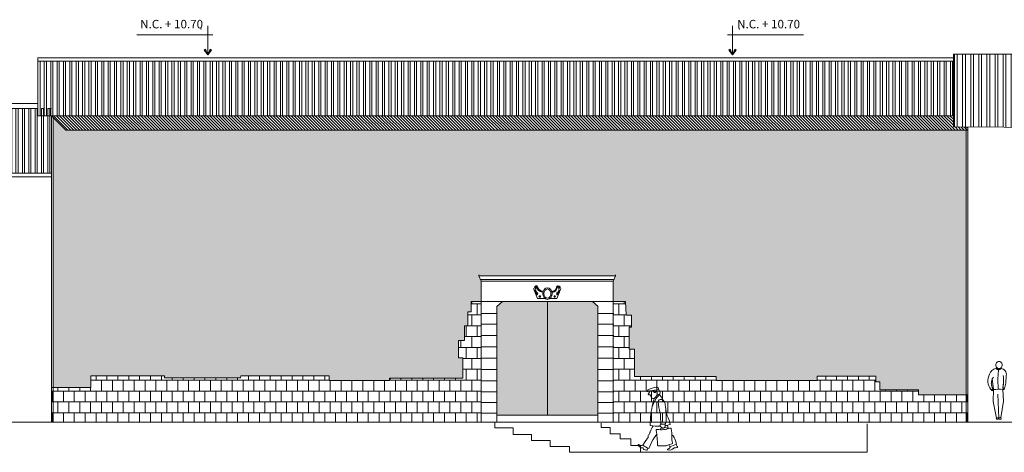
# Model space of a CAD drawing. Units: millimetres. Extents: x 681 to 958, y 318 to 396.
# Drawn here: x 896 to 925, y 363 to 376 of the extents above; entities that cross this region are included whole.
import ezdxf

# ---------------------------------------------------------------- set-up
doc = ezdxf.new("R2010")
doc.units = ezdxf.units.MM
for name, color, linetype in [('ArchiCAD', 7, 'Continuous'), ('LINEA_BASE', 7, 'Continuous'), ('textura_exterior', 7, 'Continuous')]:
    doc.layers.add(name, color=color, linetype=linetype)
for name, color, linetype, lineweight in [('Capa1', 1, 'Continuous', 9), ('Layer5', 253, 'Continuous', 5), ('pluma1', 1, 'Continuous', 9), ('pluma2', 144, 'Continuous', 20), ('TEXTURA', 55, 'Continuous', 5), ('TEXTURA01', 7, 'Continuous', 18)]:
    doc.layers.add(name, color=color, linetype=linetype, lineweight=lineweight)
doc.styles.add('style7', font='comic.ttf')
doc.linetypes.add('Sketch', pattern='A,0,[1,romeritos21.Shx,S=0.015873,R=0,X=0,Y=4.80171e-16],-2,0', length=2)
pattern_1 = [(0, (686.2953, -89.99262), (0, 0.32), []), (90, (686.2953, -89.99262), (-0.16, 0.32), [0.32, -0.32])]

# ---------------------------------------------------------------- blocks, each defined once
blk = doc.blocks.new('SPLINE_4', base_point=(1559.378, 813.181))
at = {"layer": 'ArchiCAD', "color": 95, "linetype": 'Sketch'}
blk.add_lwpolyline([(1559.378, 813.181), (1559.44, 813.202), (1559.488, 813.237), (1559.519, 813.294), (1559.522, 813.308), (1559.534, 813.332), (1559.551, 813.343), (1559.59, 813.337), (1559.612, 813.307), (1559.61, 813.289), (1559.594, 813.271), (1559.566, 813.257)], dxfattribs=at)
blk = doc.blocks.new('SPLINE_3', base_point=(1559.381, 813.155))
at = {"layer": 'ArchiCAD', "color": 95, "linetype": 'Sketch'}
blk.add_lwpolyline([(1559.381, 813.155), (1559.444, 813.176), (1559.491, 813.211), (1559.522, 813.268), (1559.525, 813.282), (1559.541, 813.314), (1559.559, 813.318), (1559.576, 813.304), (1559.586, 813.279)], dxfattribs=at)
blk = doc.blocks.new('SPLINE_2', base_point=(1559.101, 813.181))
at = {"layer": 'ArchiCAD', "color": 95, "linetype": 'Sketch'}
blk.add_lwpolyline([(1559.101, 813.181), (1559.039, 813.202), (1558.992, 813.237), (1558.96, 813.294), (1558.957, 813.308), (1558.945, 813.332), (1558.928, 813.343), (1558.89, 813.337), (1558.867, 813.307), (1558.87, 813.289), (1558.885, 813.271), (1558.913, 813.257)], dxfattribs=at)
blk = doc.blocks.new('SPLINE_1', base_point=(1559.098, 813.155))
at = {"layer": 'ArchiCAD', "color": 95, "linetype": 'Sketch'}
blk.add_lwpolyline([(1559.098, 813.155), (1559.036, 813.176), (1558.988, 813.211), (1558.957, 813.268), (1558.954, 813.282), (1558.938, 813.314), (1558.92, 813.318), (1558.903, 813.304), (1558.893, 813.279)], dxfattribs=at)
blk = doc.blocks.new('People1')
for p, q in [((-8.45, 56.14), (-7.33, 57.79)), ((-6.8, 55.21), (-8.01, 55.26)), ((5.12, 50.49), (3.97, 50.7)), ((7.32, 47.89), (6.06, 49.86)), ((3.79, 26.91), (3.4, 26.36)), ((3.66, 23.98), (4.61, 23.1)), ((4.74, 26.41), (7.72, 26.62)), ((11.32, 22.13), (9.83, 25.4)), ((-0.15, 16.54), (-3.41, 12.09)), ((19.26, 6.83), (18.12, 10.39)), ((-16.08, 3.51), (-18.35, 5.64)), ((-17.84, 6.46), (-15.72, 5.64)), ((-13.78, 3.26), (-15.78, 3.38)), ((-13.98, 6.02), (-11.5, 9.56)), ((-13.33, 2.12), (-13.46, 2.97)), ((-13.02, 1.78), (-10.4, 1.01)), ((-8.89, 3.07), (-9.66, 1.36)), ((-8.08, 2.77), (-5.02, 9.34)), ((9.76, 5.52), (14.7, 7.29)), ((12.5, 4.45), (11.76, 6.23)), ((18.19, 3.22), (17.33, 3.38)), ((18.19, 3.22), (19.42, 3.56)), ((18.84, 6.64), (19.91, 4.73))]:
    blk.add_line(p, q)
for centre, radius, start, end in [((-9.51, 58.62), 0.325, 114.5064, 289.9293), ((-10.23, 60.2), 1.41, 294.5064, 338.7573), ((-2.99, 40.65), 18.79, 99.09171, 109.9293), ((-8.09, 59.37), 0.879, 119.6653, 158.7573), ((2.09, 41.5), 21.44, 97.40799, 119.6653), ((-8.75, 58.76), 1.72, 325.7376, 7.77939), ((30.85, -170.83), 232.96, 97.28724, 99.09171), ((-2.89, 59.27), 0.866, 161.034, 214.2483), ((2.69, 63.07), 7.62, 214.2483, 227.0832), ((-0.77, 57.45), 0.761, 112.8823, 158.9037), ((-0.67, 57.21), 1.01, 325.6842, 112.8823), ((-0.44, 60.92), 1.86, 338.8743, 97.40799), ((-0.82, 56.89), 3.97, 6.3164, 57.80127), ((-7.99, 55.82), 0.564, 145.7376, 267.5736), ((-6.82, 54.72), 0.484, 27.1367, 87.57362), ((-11.58, 52.29), 5.83, 7.12932, 27.1367), ((-4.32, 53.19), 1.48, 187.1293, 250.4408), ((-3.93, 54.28), 2.64, 250.4408, 320.9811), ((29.03, 31.65), 35.8, 138.7311, 160.9225), ((19.96, 41.36), 24.65, 153.3942, 167.3332), ((-2.07, 57.95), 0.629, 227.0832, 338.9037), ((15.16, 38.81), 21.94, 131.164, 140.9811), ((0.87, 56.16), 0.851, 145.6842, 260.2983), ((1.07, 57.39), 2.09, 260.2983, 343.3843), ((3.57, 48.47), 2.26, 79.78451, 180.2496), ((36.43, 48.61), 35.12, 180.2496, 198.7136), ((-4.17, 46.98), 10.4, 18.24114, 54.53005), ((1.79, 57.17), 1.34, 343.3843, 6.3164), ((4.87, 49.1), 1.42, 32.67369, 79.78451), ((96.27, 24.2), 102.87, 167.3332, 179.3793), ((2.57, 44.84), 5.65, 7.14616, 32.67369), ((-92.53, 32.92), 101.49, 357.0844, 7.14616), ((31.97, 43.22), 23.43, 184.7267, 206.6751), ((-2.96, 35.27), 6.46, 1.37831, 18.71362), ((-576.28, 21.48), 579.95, 0.58765, 1.37831), ((-3.66, 25.31), 16.44, 3.23248, 26.67511), ((-137.53, 84.99), 146.57, 333.2715, 335.7544), ((1.45, 60.07), 35.67, 256.9703, 272.9712), ((0.14, 20.54), 0.832, 79.66787, 188.941), ((-97.56, 5.16), 98.08, 0.4911, 8.94101), ((4.29, 43.3), 22.3, 259.668, 292.1088), ((8.01, 18.68), 5.53, 127.4398, 154.7973), ((4.9, 25.32), 1.82, 145.0418, 227.2153), ((4.67, 27.44), 1.03, 180.5877, 274.0516), ((5.98, 24.58), 2.02, 227.2153, 342.0358), ((7.63, 27.82), 1.2, 274.0516, 357.0844), ((4.36, 15.25), 9.1, 46.89629, 67.87946), ((2.11, 25.84), 6.09, 342.0358, 8.3912), ((1.45, 60.07), 35.67, 280.8136, 288.4839), ((13.06, 21.7), 1.01, 11.45268, 112.1088), ((-12.04, 16.62), 26.62, 354.3547, 11.45268), ((29.49, -19.17), 50.06, 140.5612, 144.9714), ((-10.73, 13.91), 2.02, 320.5612, 14.20592), ((-7.39, 14.76), 1.42, 125.2545, 194.2059), ((-10.07, 18.55), 3.22, 305.2545, 354.1086), ((-4.42, 17.96), 2.46, 153.2715, 174.1086), ((9.79, 2.45), 16.34, 143.8625, 155.054), ((27.69, 12.69), 13.3, 174.3547, 199.5095), ((4.48, 6.02), 14.32, 17.72922, 45.1699), ((-18.01, 6), 0.491, 68.81573, 226.8586), ((-15.75, 3.86), 0.478, 226.8586, 266.5982), ((-15, 7.5), 2, 248.8157, 306.3799), ((-0.93, 22.71), 21.19, 231.9868, 250.284), ((-13.8, 2.92), 0.344, 8.79984, 86.59815), ((-12.9, 2.19), 0.431, 188.7998, 253.8179), ((-10.22, 1.61), 0.621, 253.8179, 335.9928), ((1.31, 6.01), 0.803, 180.4911, 267.7825), ((4.48, 87.74), 82.59, 267.7825, 272.7067), ((8.15, 9.97), 4.74, 272.7067, 289.787), ((10.59, 1.66), 0.425, 100.5128, 254.0668), ((12.06, 6.83), 5.8, 254.0668, 319.7622), ((9.89, 5.39), 3.37, 280.5128, 346.929), ((1.67, 46.07), 43.01, 284.5901, 294.1494), ((14.44, 8), 0.749, 289.787, 19.50948), ((17.17, 2.51), 0.886, 79.17568, 139.7622), ((19.21, 4.33), 0.806, 285.3876, 29.20942)]:
    blk.add_arc(centre, radius, start, end)
blk = doc.blocks.new('H1')
for p, q in [((0, 1.45), (-0.015, 1.176)), ((-0.182, 1.192), (-0.151, 0.868)), ((-0.015, 1.176), (-0.013, 0.879)), ((0.227, 1.284), (0.212, 1.054)), ((-0.225, 0.873), (-0.179, 0.885)), ((-0.151, 0.868), (-0.155, 0.524)), ((0.125, 0.874), (0.143, 0.53)), ((0.131, 0.914), (0.146, 1.078)), ((0.172, 0.906), (0.131, 0.914)), ((0.212, 1.054), (0.172, 0.906)), ((-0.016, 0.735), (0.012, 0.034)), ((-0.155, 0.524), (-0.056, 0.034)), ((0.143, 0.53), (0.065, 0.043)), ((-0.059, 0.011), (-0.059, 0.007)), ((0.01, 0.08), (0.003, 0.033)), ((0.003, 0.011), (0.003, 0.007)), ((0.015, 0.015), (0.015, 0.011)), ((0.025, 0.001), (0.067, 0.001)), ((0.077, 0.015), (0.077, 0.011)), ((-0.049, -0.003), (-0.007, -0.003))]:
    blk.add_line(p, q)
for centre, radius, start, end in [((-0.02, 1.242), 0.258, 101.8808, 161.4521), ((-0.061, 0.984), 0.511, 91.2272, 91.305), ((-0.071, 1.507), 0.0129, 263.2423, 336.3855), ((0.003, 1.538), 0.0873, 209.8488, 326.4956), ((-0.002, 1.526), 0.0623, 202.9917, 272.4622), ((-0.085, 1.527), 0.0613, 311.1139, 336.1045), ((0.008, 1.526), 0.0623, 263.641, 333.1114), ((0.11, 1.521), 0.0613, 203.8955, 212.0036), ((0.076, 1.502), 0.0129, 199.7177, 280.4322), ((0.053, 1.314), 0.177, 350.2668, 82.3466), ((0.107, 1.129), 0.419, 152.3539, 217.7438), ((0.053, 1.07), 0.264, 140.55, 183.8505), ((-1.46, 1.142), 1.607, 350.3989, 5.0715), ((-0.174, 0.879), 0.0451, 186.4413, 267.074), ((2.158, 1.417), 2.397, 188.7514, 192.8021), ((0.053, 1.07), 0.264, 194.8655, 198.5491), ((-0.152, 0.885), 0.0335, 188.8194, 226.2089), ((-0.216, 0.857), 0.0451, 330.5036, 39.2463), ((0.01, -0.268), 1.148, 84.2691, 98.0569), ((0.172, 0.888), 0.0451, 146.0661, 220.1133), ((0.13, 0.888), 0.00306, 167.9084, 295.2341), ((0.104, 0.904), 0.0335, 324.4081, 1.7975), ((0.127, 0.903), 0.0451, 283.5429, 4.1756), ((-0.174, 0.864), 0.00306, 255.3828, 22.7085), ((-0.049, 0.007), 0.01, 180, 270), ((-0.007, 0.007), 0.01, 270, 360), ((0.025, 0.011), 0.01, 180, 270), ((0.067, 0.011), 0.01, 270, 360)]:
    blk.add_arc(centre, radius, start, end)
for centre, major_axis, ratio in [((0.016, 1.593), (-0.014, 0.103), 0.910836), ((-0.028, 0.022), (0.0367, 0), 0.571429), ((0.046, 0.025), (0.0367, 0), 0.571429)]:
    blk.add_ellipse(centre, major_axis=major_axis, ratio=ratio)

msp = doc.modelspace()

# ---------------------------------------------------------------- hatches: boundary and pattern name
at = {"lineweight": 5}
h = msp.add_hatch(color=250, dxfattribs=at)
h.set_gradient(color1=(20, 20, 20), color2=(184, 184, 184), one_color=1, tint=0.72, name='CURVED')
h.paths.add_polyline_path([(913.083, 368.109), (913.014, 367.954), (913.014, 367.355), (913.371, 367.355), (913.39, 366.962), (913.554, 366.962), (913.554, 366.603), (913.482, 366.603), (913.482, 365.96), (913.637, 365.96), (913.637, 365.16), (916.035, 365.16), (916.035, 365.042), (916.952, 365.042), (919.009, 365.042), (919.009, 365.165), (920.614, 365.165), (920.727, 365.165), (920.727, 365.002), (920.844, 365.002), (920.844, 364.768), (921.982, 364.768), (921.982, 364.622), (923.386, 364.622), (923.386, 372.393), (896.932, 372.393), (896.557, 372.767), (896.557, 364.831), (897.658, 364.831), (897.658, 365.172), (899.829, 365.172), (899.829, 365.115), (902.063, 365.115), (902.065, 365.177), (904.67, 365.177), (904.67, 365.036), (906.437, 365.036), (906.437, 365.112), (908.595, 365.112), (908.595, 365.706), (908.467, 365.706), (908.467, 365.96), (908.467, 366.214), (908.641, 366.214), (908.641, 366.644), (908.744, 366.644), (908.744, 367.054), (908.836, 367.054), (908.836, 367.355), (909.133, 367.355), (909.133, 367.954), (909.064, 368.109)])
h = msp.add_hatch(color=250, dxfattribs=at)
h.set_gradient(color1=(20, 20, 20), color2=(184, 184, 184), one_color=1, tint=0.72, name='CURVED')
h.paths.add_polyline_path([(911.08, 364.016), (912.559, 364.016), (912.559, 367.222), (912.404, 367.355), (911.08, 367.355)])
h.paths.add_polyline_path([(911.08, 367.355), (909.755, 367.355), (909.588, 367.212), (909.588, 364.016), (911.08, 364.016)])
at = {"layer": 'Capa1', "lineweight": 5, "ltscale": 0.15}
h = msp.add_hatch(dxfattribs=at)
h.set_pattern_fill('ANSI32', color=30, scale=0.5, angle=45, style=0)
h.set_pattern_definition([(90, (686.2953, -89.99262), (-0.1875, 3e-17), []), (90, (686.3578, -89.93012), (-0.1875, 3e-17), [])])
h.paths.add_polyline_path([(896.107, 374.417), (896.107, 372.817), (923.008, 372.817), (923.008, 374.417)])
h = msp.add_hatch(dxfattribs=at)
h.set_pattern_fill('ANSI32', color=30, scale=0.025, angle=45, style=0)
h.set_pattern_definition([(90, (151.5173, 128.0238), (-0.238125, 1e-17), []), (90, (151.59668, 128.10317), (-0.238125, 1e-17), [])])
h.paths.add_polyline_path([(940.577, 374.622), (923.008, 374.622), (922.985, 372.486), (940.577, 372.373)])
h.paths.add_polyline_path([(940.816, 374.622), (940.577, 374.622), (940.577, 372.544), (940.816, 372.543)])
h = msp.add_hatch(dxfattribs=at)
h.set_pattern_fill('ANSI32', color=30, scale=0.5, angle=45, style=0)
h.set_pattern_definition([(90, (610.2742, -110.31747), (-0.1875, 3e-17), []), (90, (610.3367, -110.25497), (-0.1875, 3e-17), [])])
h.paths.add_polyline_path([(896.507, 373.025), (888.572, 373.025), (888.572, 371.135), (896.507, 371.127)])
at = {"layer": 'Layer5', "lineweight": 9}
h = msp.add_hatch(dxfattribs=at)
h.set_pattern_fill('AR-B88', color=256, scale=0.04, style=0)
h.set_pattern_definition(pattern_1)
h.paths.add_polyline_path([(909.133, 363.817), (909.133, 367.355), (908.836, 367.355), (908.836, 367.054), (908.744, 367.054), (908.744, 366.644), (908.641, 366.644), (908.641, 366.214), (908.467, 366.214), (908.467, 365.96), (908.467, 365.706), (908.595, 365.706), (908.595, 365.112), (906.437, 365.112), (906.437, 365.036), (904.67, 365.036), (904.67, 365.177), (902.065, 365.177), (902.063, 365.115), (899.829, 365.115), (899.829, 365.172), (897.658, 365.172), (897.658, 364.831), (896.507, 364.831), (896.507, 363.817)])
h = msp.add_hatch(dxfattribs=at)
h.set_pattern_fill('AR-B88', color=256, scale=0.04, style=0)
h.set_pattern_definition(pattern_1)
h.paths.add_polyline_path([(916.952, 365.042), (916.035, 365.042), (916.035, 365.16), (913.637, 365.16), (913.637, 365.96), (913.482, 365.96), (913.482, 366.603), (913.554, 366.603), (913.554, 366.962), (913.39, 366.962), (913.371, 367.355), (913.014, 367.355), (913.014, 363.817), (923.436, 363.817), (923.436, 364.622), (921.982, 364.622), (921.982, 364.768), (920.844, 364.768), (920.844, 365.002), (920.727, 365.002), (920.727, 365.165), (920.614, 365.165), (919.009, 365.165), (919.009, 365.042)])
at = {"layer": 'pluma2', "lineweight": 5}
h = msp.add_hatch(dxfattribs=at)
h.set_pattern_fill('ANSI31', color=256, scale=0.5, angle=270, style=0)
h.set_pattern_definition([(315, (686.295303, -89.99262), (0.044194174, 0.044194174), [])])
h.paths.add_polyline_path([(923.008, 372.817), (896.507, 372.817), (896.932, 372.393), (923.436, 372.393), (923.436, 372.483), (923.008, 372.485)])
at = {"layer": 'TEXTURA', "lineweight": 5, "ltscale": 0.15}
h = msp.add_hatch(color=256, dxfattribs=at)
h.paths.add_polyline_path([(901.028, 374.766), (901.099, 374.605), (900.992, 374.743)])
h.paths.add_polyline_path([(901.169, 374.766), (901.099, 374.605), (901.205, 374.743)])
h = msp.add_hatch(color=256, dxfattribs=at)
h.paths.add_polyline_path([(916.589, 374.766), (916.519, 374.605), (916.625, 374.743)])
h.paths.add_polyline_path([(916.448, 374.766), (916.519, 374.605), (916.412, 374.743)])

# ---------------------------------------------------------------- linework, layer by layer
at = {"layer": 'ArchiCAD', "color": 96, "linetype": 'Continuous', "lineweight": 0}
for centre, radius in [((910.854, 367.506), 0.0242), ((910.854, 367.506), 0.0159), ((911.293, 367.506), 0.0242), ((911.293, 367.506), 0.0159)]:
    msp.add_circle(centre, radius, dxfattribs=at)
at = {"layer": 'ArchiCAD', "color": 95, "linetype": 'Continuous', "lineweight": 0}
for major_axis, ratio in [((0, 0.171), 0.793722), ((0, 0.136), 0.757746)]:
    msp.add_ellipse((911.08, 367.591), major_axis=major_axis, ratio=ratio, dxfattribs=at)
at = {"layer": 'ArchiCAD', "color": 96, "linetype": 'Continuous', "lineweight": 0}
for centre, major_axis, ratio in [((910.725, 367.661), (0, -0.0413), 0.296296), ((910.751, 367.613), (0, -0.0482), 0.15873), ((910.78, 367.59), (0, -0.0345), 0.422222), ((911.367, 367.59), (0, 0.0345), 0.422222), ((911.396, 367.613), (0, 0.0482), 0.15873), ((911.422, 367.661), (0, 0.0413), 0.296296)]:
    msp.add_ellipse(centre, major_axis=major_axis, ratio=ratio, dxfattribs=at)
at = {"layer": 'Capa1', "color": 30, "lineweight": 5, "ltscale": 0.15}
for p, q in [((896.107, 374.517), (923.008, 374.517)), ((896.107, 372.817), (896.107, 374.517)), ((896.107, 374.417), (923.008, 374.417)), ((923.008, 374.622), (923.008, 372.485)), ((896.107, 373.173), (888.572, 373.173)), ((896.107, 373.025), (888.572, 373.025)), ((896.274, 373.025), (896.212, 373.025)), ((896.507, 373.025), (896.399, 373.025)), ((896.507, 371.02), (896.507, 372.817)), ((888.572, 371.135), (896.507, 371.127)), ((888.572, 371.035), (896.507, 371.02))]:
    msp.add_line(p, q, dxfattribs=at)
at = {"layer": 'Capa1', "color": 30, "ltscale": 0.15}
for p, q in [((896.107, 372.817), (923.008, 372.817)), ((896.557, 372.767), (896.557, 363.817)), ((923.386, 372.483), (923.386, 363.817)), ((923.436, 372.483), (923.436, 363.817)), ((896.507, 371.02), (896.507, 363.817))]:
    msp.add_line(p, q, dxfattribs=at)
at = {"layer": 'Capa1', "color": 30, "lineweight": 5, "ltscale": 0.15}
msp.add_lwpolyline([(923.008, 374.622), (940.816, 374.622), (940.816, 372.372), (923.008, 372.485)], dxfattribs=at)
at = {"layer": 'Layer5', "lineweight": 9}
for p, q in [((908.836, 367.355), (908.836, 367.054)), ((909.133, 367.355), (908.836, 367.355)), ((913.014, 367.355), (913.371, 367.355)), ((913.371, 367.355), (913.39, 366.962)), ((908.744, 367.054), (908.744, 366.644)), ((908.836, 367.054), (908.744, 367.054)), ((913.39, 366.962), (913.554, 366.962)), ((913.554, 366.962), (913.554, 366.603)), ((908.641, 366.644), (908.641, 366.214)), ((908.744, 366.644), (908.641, 366.644)), ((913.554, 366.603), (913.482, 366.603)), ((913.482, 366.603), (913.482, 365.96)), ((908.641, 366.214), (908.467, 366.214)), ((908.467, 366.214), (908.467, 365.96)), ((913.482, 365.96), (913.637, 365.96)), ((913.637, 365.96), (913.637, 365.16)), ((916.035, 365.16), (913.637, 365.16)), ((916.035, 365.16), (916.035, 365.042)), ((919.009, 365.165), (919.009, 365.042)), ((919.009, 365.165), (920.614, 365.165)), ((920.727, 365.165), (920.614, 365.165)), ((920.727, 365.002), (920.727, 365.165)), ((916.035, 365.042), (916.952, 365.042)), ((919.009, 365.042), (916.952, 365.042)), ((920.844, 365.002), (920.727, 365.002)), ((920.844, 364.768), (920.844, 365.002)), ((921.982, 364.768), (920.844, 364.768)), ((921.982, 364.622), (921.982, 364.768)), ((923.436, 364.622), (921.982, 364.622))]:
    msp.add_line(p, q, dxfattribs=at)
msp.add_lwpolyline([(908.467, 365.96), (908.467, 365.706), (908.595, 365.706), (908.595, 365.112), (906.437, 365.112), (906.437, 365.036), (904.67, 365.036), (904.67, 365.177), (902.065, 365.177), (902.063, 365.115), (899.829, 365.115), (899.829, 365.172), (897.658, 365.172), (897.658, 364.831), (896.507, 364.831)], dxfattribs=at)
at = {"layer": 'LINEA_BASE', "color": 33, "linetype": 'Continuous', "lineweight": 0}
for p, q in [((909.064, 368.109), (909.064, 368.143)), ((909.064, 368.109), (913.083, 368.109)), ((909.133, 367.954), (909.064, 368.109)), ((913.014, 367.954), (913.083, 368.109)), ((913.083, 368.109), (913.083, 368.143)), ((909.115, 368.003), (913.032, 368.003)), ((909.133, 367.954), (909.133, 363.817)), ((909.133, 367.954), (913.014, 367.954)), ((913.014, 367.954), (913.014, 363.817)), ((909.133, 367.355), (913.014, 367.355)), ((909.588, 367.212), (909.755, 367.355)), ((909.588, 367.212), (909.588, 363.817)), ((912.571, 367.212), (912.404, 367.355)), ((912.559, 367.222), (912.559, 363.817)), ((909.588, 367.01), (909.133, 367.01)), ((912.571, 367.01), (913.026, 367.01)), ((909.588, 366.691), (909.133, 366.691)), ((912.571, 366.691), (913.026, 366.691)), ((909.588, 366.358), (909.133, 366.358)), ((912.571, 366.358), (913.026, 366.358)), ((909.588, 366.026), (909.133, 366.026)), ((912.571, 366.026), (913.026, 366.026)), ((909.588, 365.694), (909.133, 365.694)), ((912.571, 365.694), (913.026, 365.694)), ((909.588, 365.363), (909.133, 365.363)), ((912.571, 365.363), (913.026, 365.363)), ((909.588, 365.03), (909.133, 365.03)), ((912.571, 365.03), (913.026, 365.03)), ((909.588, 364.71), (909.133, 364.71)), ((912.571, 364.71), (913.026, 364.71)), ((909.588, 364.396), (909.133, 364.396)), ((912.571, 364.396), (913.026, 364.396)), ((909.588, 364.075), (909.133, 364.075)), ((912.571, 364.075), (913.026, 364.075))]:
    msp.add_line(p, q, dxfattribs=at)
at = {"layer": 'LINEA_BASE', "color": 96, "linetype": 'Continuous', "lineweight": 0}
for p, q in [((910.788, 367.449), (910.672, 367.74)), ((911.359, 367.449), (911.475, 367.74)), ((910.993, 367.448), (910.788, 367.449)), ((911.154, 367.448), (911.359, 367.449))]:
    msp.add_line(p, q, dxfattribs=at)
at = {"layer": 'LINEA_BASE', "color": 89, "linetype": 'Continuous', "lineweight": 0}
for p, q in [((911.08, 364.016), (911.08, 367.355)), ((909.588, 364.016), (912.559, 364.016))]:
    msp.add_line(p, q, dxfattribs=at)
at = {"layer": 'pluma1', "color": 5}
msp.add_lwpolyline([(909.537, 363.815), (909.537, 363.645), (910.068, 363.645), (910.068, 363.45), (910.609, 363.45), (910.609, 363.277), (911.162, 363.277), (911.162, 363.104), (911.725, 363.104), (911.725, 362.93), (920.475, 362.93), (920.475, 363.763)], dxfattribs=at)
at = {"layer": 'pluma2', "lineweight": 5}
for p, q in [((896.507, 372.817), (896.932, 372.393)), ((896.932, 372.393), (923.436, 372.393))]:
    msp.add_line(p, q, dxfattribs=at)
at = {"layer": 'TEXTURA', "lineweight": 5, "ltscale": 0.15}
for p, q in [((901.099, 374.605), (901.099, 375.453)), ((916.519, 374.605), (916.519, 375.453)), ((901.242, 375.193), (899.018, 375.193)), ((916.375, 375.193), (918.599, 375.193))]:
    msp.add_line(p, q, dxfattribs=at)
for points in [[(901.028, 374.766), (901.099, 374.605), (900.992, 374.743)], [(901.169, 374.766), (901.099, 374.605), (901.205, 374.743)], [(916.448, 374.766), (916.519, 374.605), (916.412, 374.743)], [(916.589, 374.766), (916.519, 374.605), (916.625, 374.743)]]:
    msp.add_lwpolyline(points, close=True, dxfattribs=at)
at = {"layer": 'TEXTURA', "ltscale": 0.15}
msp.add_lwpolyline([(913.812, 362.93), (913.812, 363.134), (913.531, 363.134), (913.531, 363.329), (913.219, 363.329), (913.219, 363.477), (912.922, 363.477), (912.922, 363.66), (912.657, 363.66), (912.657, 363.787)], dxfattribs=at)
at = {"layer": 'TEXTURA01', "lineweight": 5, "ltscale": 0.15}
for p in [(900.896, 375.361), (916.721, 375.361)]:
    msp.add_point(p, dxfattribs=at)
at = {"layer": 'textura_exterior', "color": 1, "linetype": 'Continuous', "lineweight": 0}
msp.add_line((887.996, 363.817), (934.646, 363.817), dxfattribs=at)

# ---------------------------------------------------------------- block references
at = {"layer": 'ArchiCAD', "color": 95, "linetype": 'Sketch', "lineweight": 0}
for name, p in [('SPLINE_2', (910.935, 367.656)), ('SPLINE_1', (910.932, 367.63)), ('SPLINE_4', (911.212, 367.656)), ('SPLINE_3', (911.215, 367.63))]:
    msp.add_blockref(name, p, dxfattribs=at)
at = {"layer": 'TEXTURA', "ltscale": 0.15}
msp.add_blockref('H1', (924.334, 363.902), dxfattribs=at)
at = {"layer": 'TEXTURA', "ltscale": 0.15, "xscale": 0.03001576965289132, "yscale": 0.03001576965289132, "zscale": 0.03001576965289132}
msp.add_blockref('People1', (914.298, 362.962), dxfattribs=at)

# ---------------------------------------------------------------- texts
at = {"layer": 'TEXTURA', "lineweight": 5, "style": 'style7'}
for p in [(899.112, 375.381), (916.654, 375.381)]:
    msp.add_text('N.C. + 10.70', height=0.25, dxfattribs=at).set_placement(p)

doc.saveas('drawing.dxf')
